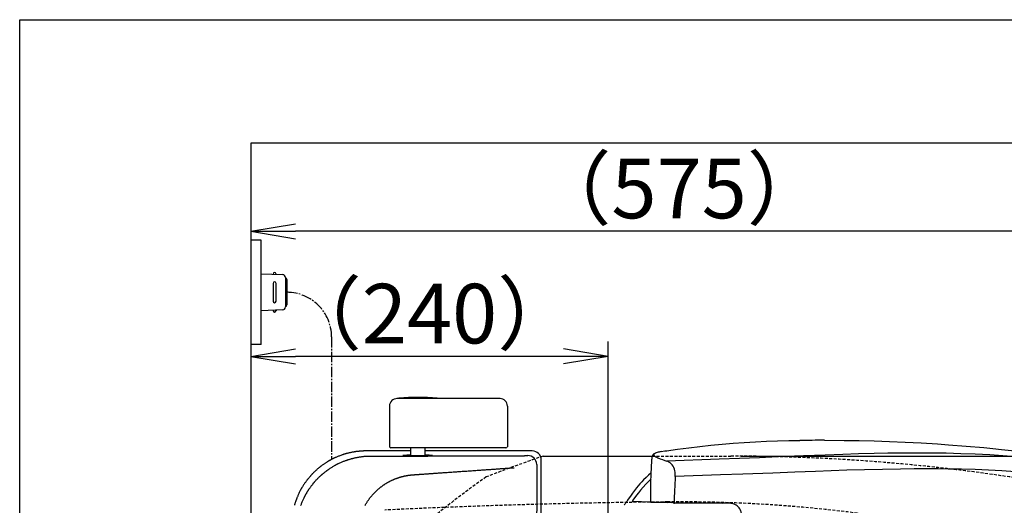
# Model space of a CAD drawing. Extents: x 0 to 2000, y 115 to 2915.
# Drawn here: x 180 to 841, y 2589 to 2915 of the extents above; entities that cross this region are included whole.
import ezdxf

# ---------------------------------------------------------------- set-up
doc = ezdxf.new("R2010")
doc.units = 0
doc.linetypes.add('EXLTYPE1', pattern=[3, 2, -1])
doc.linetypes.add('EXLTYPE3', pattern=[10, 7, -1, 1, -1])
doc.layers.get('0').update_dxf_attribs({"linetype": 'CONTINUOUS'})
doc.layers.get('DEFPOINTS').update_dxf_attribs({"linetype": 'CONTINUOUS'})
for name, color, linetype in [('タンク', 7, 'CONTINUOUS'), ('便器', 7, 'CONTINUOUS'), ('便座', 7, 'CONTINUOUS'), ('寸法', 7, 'CONTINUOUS'), ('枠_表', 7, 'CONTINUOUS')]:
    doc.layers.add(name, color=color, linetype=linetype)
doc.styles.add('EXCADDIM1', font='monotxt', dxfattribs={"width": 0.84, "bigfont": 'extfont'})
doc.styles.get("Standard").update_dxf_attribs({"font": 'monotxt', "bigfont": 'extfont'})
doc.dimstyles.new('ISO-25', dxfattribs={"dimtxt": 2.5, "dimasz": 2.5, "dimexe": 1.25, "dimexo": 0.625, "dimtad": 1, "dimtxsty": 'STANDARD', "dimcen": 2.5, "dimazin": 3, "dimtfac": 1, "dimtmove": 0, "dimatfit": 3})

# ---------------------------------------------------------------- blocks, each defined once
blk = doc.blocks.new('EX_NORM')
at = {"color": 0, "linetype": 'CONTINUOUS'}
for q in [(-1, 0.167), (-1, 0), (-1, -0.167)]:
    blk.add_line((0, 0), q, dxfattribs=at)
blk = doc.blocks.new('*D20')
at = {"layer": 'DEFPOINTS', "color": 0}
for p in [(335, 2773), (335, 2734), (910, 2480.4)]:
    blk.add_point(p, dxfattribs=at)
at = {"layer": '寸法', "color": 3, "linetype": 'CONTINUOUS'}
for p, q in [((910, 2487.4), (910, 2783)), ((880, 2773), (365, 2773))]:
    blk.add_line(p, q, dxfattribs=at)
at = {"layer": '寸法', "color": 3, "xscale": 30, "yscale": 30, "zscale": 30, "rotation": 180}
blk.add_blockref('EX_NORM', (335, 2773), dxfattribs=at)
at = {"layer": '寸法', "color": 3, "xscale": 30, "yscale": 30, "zscale": 30}
blk.add_blockref('EX_NORM', (910, 2773), dxfattribs=at)
at = {"layer": '寸法', "color": 2, "insert": (622.5, 2796.5), "char_height": 40, "attachment_point": 5, "style": 'EXCADDIM1'}
blk.add_mtext('（575）', dxfattribs=at)
blk = doc.blocks.new('*D21')
at = {"layer": 'DEFPOINTS', "color": 0}
for p in [(335, 2689), (335, 2682), (575, 2565.2)]:
    blk.add_point(p, dxfattribs=at)
at = {"layer": '寸法', "color": 3, "linetype": 'CONTINUOUS'}
for p, q in [((575, 2572.2), (575, 2699)), ((545, 2689), (365, 2689))]:
    blk.add_line(p, q, dxfattribs=at)
at = {"layer": '寸法', "color": 3, "xscale": 30, "yscale": 30, "zscale": 30, "rotation": 180}
blk.add_blockref('EX_NORM', (335, 2689), dxfattribs=at)
at = {"layer": '寸法', "color": 3, "xscale": 30, "yscale": 30, "zscale": 30}
blk.add_blockref('EX_NORM', (575, 2689), dxfattribs=at)
at = {"layer": '寸法', "color": 2, "insert": (455, 2712.5), "char_height": 40, "attachment_point": 5, "style": 'EXCADDIM1'}
blk.add_mtext('（240）', dxfattribs=at)
blk = doc.blocks.new('*D22')
at = {"layer": 'DEFPOINTS', "color": 0}
for p in [(657.23, 2622), (657.23, 2242), (1180, 2242)]:
    blk.add_point(p, dxfattribs=at)
at = {"layer": '寸法', "color": 3, "linetype": 'CONTINUOUS'}
for p, q in [((664.23, 2622), (1190, 2622)), ((1180, 2592), (1180, 2272)), ((664.23, 2242), (1190, 2242))]:
    blk.add_line(p, q, dxfattribs=at)
at = {"layer": '寸法', "color": 3, "xscale": 30, "yscale": 30, "zscale": 30}
for p, rotation in [((1180, 2622), 90), ((1180, 2242), 270)]:
    blk.add_blockref('EX_NORM', p, dxfattribs=dict(at, rotation=rotation))
at = {"layer": '寸法', "color": 2, "insert": (1156.5, 2432), "char_height": 40, "attachment_point": 5, "rotation": 90, "style": 'EXCADDIM1'}
blk.add_mtext('380', dxfattribs=at)

msp = doc.modelspace()

# ---------------------------------------------------------------- linework, layer by layer
at = {"layer": 'タンク', "color": 6, "linetype": 'CONTINUOUS'}
for p, q in [((502.312, 2660.646), (433.15, 2660.646)), ((428.15, 2655.646), (428.15, 2628.246)), ((507.306, 2655.646), (507.306, 2628.246)), ((428.15, 2628.246), (428.233, 2628.246)), ((447.306, 2627.646), (429.15, 2627.646)), ((442.425, 2622.356), (442.556, 2627.646)), ((506.306, 2627.646), (447.306, 2627.646)), ((452.187, 2622.361), (452.056, 2627.646))]:
    msp.add_line(p, q, dxfattribs=at)
at = {"layer": 'タンク', "color": 2, "linetype": 'CONTINUOUS'}
for p, q in [((442.503, 2625.479), (412.497, 2625.479)), ((523.979, 2625.479), (452.11, 2625.479)), ((529.979, 2244.52), (529.979, 2619.479)), ((529.979, 2452), (529.979, 2619.479))]:
    msp.add_line(p, q, dxfattribs=at)
at = {"layer": 'タンク', "color": 2, "linetype": 'CONTINUOUS', "flags": 128}
for points in [[(412.497, 2625.479), (412.478, 2625.479), (412.423, 2625.479), (412.338, 2625.479), (412.226, 2625.478), (412.092, 2625.478), (411.941, 2625.477), (411.777, 2625.476), (411.605, 2625.475), (411.429, 2625.473), (411.255, 2625.471), (411.086, 2625.469), (410.926, 2625.466), (410.775, 2625.463), (410.631, 2625.459), (410.492, 2625.454), (410.358, 2625.449), (410.225, 2625.443), (410.094, 2625.436), (409.962, 2625.429), (409.828, 2625.42), (409.691, 2625.411), (409.548, 2625.401), (409.245, 2625.378), (408.922, 2625.352), (408.583, 2625.323), (408.235, 2625.292), (407.882, 2625.26), (407.532, 2625.227), (407.189, 2625.193), (406.858, 2625.159), (406.546, 2625.127), (406.259, 2625.096), (406, 2625.066), (405.883, 2625.053), (405.774, 2625.039), (405.67, 2625.026), (405.572, 2625.013), (405.476, 2625), (405.383, 2624.987), (405.289, 2624.973), (405.195, 2624.958), (405.099, 2624.943), (404.999, 2624.926), (404.893, 2624.908), (404.54, 2624.847), (404.137, 2624.774), (403.692, 2624.691), (403.214, 2624.599), (402.712, 2624.501), (402.195, 2624.397), (401.671, 2624.289), (401.149, 2624.179), (400.637, 2624.068), (400.145, 2623.957), (399.68, 2623.849), (399.393, 2623.779), (399.119, 2623.71), (398.855, 2623.641), (398.599, 2623.571), (398.348, 2623.499), (398.099, 2623.425), (397.849, 2623.347), (397.597, 2623.266), (397.338, 2623.179), (397.071, 2623.087), (396.792, 2622.989), (396.35, 2622.828), (395.884, 2622.654), (395.401, 2622.47), (394.91, 2622.28), (394.418, 2622.086), (393.932, 2621.892), (393.461, 2621.702), (393.012, 2621.518), (392.592, 2621.344), (392.21, 2621.183), (391.873, 2621.039), (391.772, 2620.994), (391.675, 2620.952), (391.581, 2620.91), (391.489, 2620.869), (391.398, 2620.827), (391.306, 2620.784), (391.212, 2620.74), (391.114, 2620.693), (391.012, 2620.643), (390.903, 2620.59), (390.788, 2620.532), (390.597, 2620.436), (390.391, 2620.332), (390.174, 2620.221), (389.949, 2620.106), (389.721, 2619.988), (389.494, 2619.87), (389.273, 2619.755), (389.061, 2619.644), (388.864, 2619.54), (388.684, 2619.445), (388.527, 2619.361), (388.48, 2619.336), (388.435, 2619.312), (388.392, 2619.289), (388.35, 2619.266), (388.309, 2619.243), (388.268, 2619.22), (388.225, 2619.197), (388.182, 2619.172), (388.136, 2619.147), (388.088, 2619.119), (388.037, 2619.09), (387.924, 2619.026), (387.799, 2618.953), (387.664, 2618.875), (387.523, 2618.794), (387.378, 2618.709), (387.233, 2618.625), (387.091, 2618.542), (386.954, 2618.462), (386.825, 2618.386), (386.708, 2618.317), (386.606, 2618.256), (386.561, 2618.229), (386.519, 2618.205), (386.481, 2618.182), (386.446, 2618.16), (386.412, 2618.14), (386.38, 2618.12), (386.349, 2618.101), (386.318, 2618.082), (386.286, 2618.062), (386.254, 2618.042), (386.22, 2618.021), (386.022, 2617.895), (385.779, 2617.739), (385.498, 2617.557), (385.185, 2617.353), (384.848, 2617.132), (384.494, 2616.898), (384.128, 2616.655), (383.759, 2616.407), (383.393, 2616.158), (383.036, 2615.912), (382.696, 2615.674), (382.441, 2615.493), (382.199, 2615.317), (381.967, 2615.146), (381.744, 2614.977), (381.526, 2614.808), (381.312, 2614.639), (381.1, 2614.466), (380.887, 2614.289), (380.671, 2614.106), (380.45, 2613.915), (380.221, 2613.714), (379.861, 2613.391), (379.485, 2613.049), (379.1, 2612.693), (378.711, 2612.329), (378.323, 2611.964), (377.944, 2611.602), (377.579, 2611.25), (377.233, 2610.915), (376.914, 2610.602), (376.626, 2610.316), (376.375, 2610.065), (376.301, 2609.99), (376.23, 2609.917), (376.162, 2609.848), (376.097, 2609.779), (376.032, 2609.711), (375.968, 2609.642), (375.903, 2609.572), (375.836, 2609.499), (375.766, 2609.422), (375.692, 2609.34), (375.614, 2609.253), (375.441, 2609.057), (375.25, 2608.839), (375.045, 2608.603), (374.83, 2608.354), (374.609, 2608.097), (374.386, 2607.836), (374.167, 2607.578), (373.954, 2607.327), (373.753, 2607.087), (373.567, 2606.865), (373.401, 2606.663), (373.327, 2606.573), (373.258, 2606.488), (373.193, 2606.407), (373.131, 2606.33), (373.072, 2606.254), (373.014, 2606.18), (372.957, 2606.106), (372.9, 2606.031), (372.841, 2605.953), (372.781, 2605.872), (372.718, 2605.787), (372.509, 2605.501), (372.272, 2605.172), (372.013, 2604.809), (371.736, 2604.417), (371.447, 2604.003), (371.15, 2603.575), (370.852, 2603.14), (370.556, 2602.704), (370.268, 2602.275), (369.993, 2601.859), (369.737, 2601.464), (369.578, 2601.215), (369.429, 2600.975), (369.287, 2600.743), (369.151, 2600.516), (369.02, 2600.291), (368.892, 2600.065), (368.766, 2599.837), (368.641, 2599.604), (368.514, 2599.363), (368.386, 2599.112), (368.253, 2598.848), (368.045, 2598.423), (367.828, 2597.972), (367.606, 2597.502), (367.383, 2597.022), (367.162, 2596.539), (366.945, 2596.062), (366.738, 2595.599), (366.542, 2595.157), (366.362, 2594.745), (366.201, 2594.37), (366.062, 2594.041), (366.02, 2593.942), (365.981, 2593.847), (365.944, 2593.756), (365.908, 2593.667), (365.874, 2593.578), (365.839, 2593.489), (365.805, 2593.398), (365.769, 2593.304), (365.733, 2593.206), (365.695, 2593.102), (365.655, 2592.99), (365.568, 2592.744), (365.472, 2592.47), (365.371, 2592.175), (365.265, 2591.865), (365.157, 2591.545), (365.048, 2591.222), (364.942, 2590.901), (364.839, 2590.59), (364.742, 2590.293), (364.653, 2590.017), (364.574, 2589.769), (364.539, 2589.656), (364.506, 2589.55), (364.476, 2589.45), (364.448, 2589.354), (364.42, 2589.26), (364.394, 2589.169), (364.369, 2589.078), (364.344, 2588.985)], [(368.616, 2588.811), (368.721, 2589.085), (368.832, 2589.37), (369.013, 2589.818), (369.206, 2590.288), (369.409, 2590.772), (369.619, 2591.263), (369.832, 2591.753), (370.044, 2592.236), (370.252, 2592.703), (370.452, 2593.147), (370.641, 2593.562), (370.816, 2593.939), (370.972, 2594.272), (371.02, 2594.372), (371.066, 2594.467), (371.111, 2594.559), (371.156, 2594.65), (371.201, 2594.74), (371.247, 2594.83), (371.295, 2594.923), (371.345, 2595.019), (371.398, 2595.12), (371.456, 2595.227), (371.517, 2595.341), (371.62, 2595.528), (371.732, 2595.73), (371.85, 2595.944), (371.974, 2596.165), (372.1, 2596.389), (372.225, 2596.612), (372.349, 2596.83), (372.467, 2597.037), (372.578, 2597.232), (372.68, 2597.408), (372.769, 2597.563), (372.796, 2597.609), (372.822, 2597.653), (372.847, 2597.695), (372.871, 2597.736), (372.895, 2597.777), (372.92, 2597.818), (372.945, 2597.859), (372.971, 2597.902), (372.998, 2597.946), (373.027, 2597.993), (373.058, 2598.044), (373.127, 2598.155), (373.203, 2598.278), (373.286, 2598.41), (373.373, 2598.548), (373.462, 2598.69), (373.552, 2598.832), (373.64, 2598.972), (373.725, 2599.106), (373.806, 2599.232), (373.879, 2599.347), (373.943, 2599.447), (373.972, 2599.491), (373.998, 2599.532), (374.022, 2599.569), (374.045, 2599.604), (374.066, 2599.637), (374.087, 2599.668), (374.108, 2599.699), (374.128, 2599.729), (374.149, 2599.76), (374.17, 2599.792), (374.193, 2599.825), (374.326, 2600.019), (374.491, 2600.256), (374.683, 2600.532), (374.897, 2600.837), (375.131, 2601.167), (375.378, 2601.513), (375.634, 2601.87), (375.896, 2602.231), (376.158, 2602.589), (376.416, 2602.937), (376.667, 2603.269), (376.857, 2603.518), (377.041, 2603.754), (377.221, 2603.98), (377.399, 2604.198), (377.575, 2604.409), (377.752, 2604.618), (377.933, 2604.824), (378.117, 2605.031), (378.309, 2605.241), (378.508, 2605.455), (378.717, 2605.677), (379.053, 2606.026), (379.409, 2606.39), (379.779, 2606.763), (380.157, 2607.14), (380.537, 2607.514), (380.913, 2607.881), (381.278, 2608.234), (381.626, 2608.568), (381.951, 2608.877), (382.247, 2609.155), (382.508, 2609.396), (382.586, 2609.468), (382.661, 2609.537), (382.733, 2609.602), (382.804, 2609.665), (382.875, 2609.727), (382.946, 2609.79), (383.019, 2609.852), (383.094, 2609.917), (383.174, 2609.984), (383.258, 2610.055), (383.349, 2610.13), (383.551, 2610.296), (383.776, 2610.479), (384.02, 2610.676), (384.277, 2610.883), (384.542, 2611.095), (384.811, 2611.308), (385.077, 2611.518), (385.336, 2611.722), (385.583, 2611.915), (385.813, 2612.093), (386.02, 2612.252), (386.113, 2612.323), (386.201, 2612.389), (386.284, 2612.451), (386.364, 2612.51), (386.441, 2612.567), (386.518, 2612.622), (386.594, 2612.676), (386.671, 2612.731), (386.751, 2612.787), (386.834, 2612.844), (386.922, 2612.904), (387.216, 2613.103), (387.553, 2613.328), (387.927, 2613.574), (388.329, 2613.837), (388.753, 2614.112), (389.192, 2614.393), (389.639, 2614.677), (390.086, 2614.957), (390.526, 2615.23), (390.952, 2615.49), (391.357, 2615.732), (391.612, 2615.882), (391.857, 2616.023), (392.095, 2616.157), (392.327, 2616.285), (392.558, 2616.408), (392.788, 2616.528), (393.021, 2616.646), (393.259, 2616.763), (393.505, 2616.881), (393.761, 2617), (394.029, 2617.123), (394.462, 2617.317), (394.922, 2617.517), (395.401, 2617.722), (395.89, 2617.929), (396.381, 2618.133), (396.867, 2618.332), (397.338, 2618.523), (397.788, 2618.703), (398.208, 2618.868), (398.589, 2619.016), (398.925, 2619.144), (399.026, 2619.182), (399.123, 2619.218), (399.216, 2619.252), (399.306, 2619.284), (399.397, 2619.316), (399.487, 2619.348), (399.58, 2619.379), (399.676, 2619.411), (399.776, 2619.444), (399.882, 2619.478), (399.996, 2619.514), (400.245, 2619.592), (400.521, 2619.678), (400.819, 2619.768), (401.132, 2619.863), (401.455, 2619.959), (401.781, 2620.055), (402.103, 2620.15), (402.417, 2620.241), (402.715, 2620.326), (402.992, 2620.405), (403.242, 2620.474), (403.354, 2620.505), (403.459, 2620.533), (403.559, 2620.559), (403.655, 2620.584), (403.747, 2620.608), (403.838, 2620.63), (403.929, 2620.652), (404.021, 2620.673), (404.115, 2620.695), (404.213, 2620.717), (404.316, 2620.74), (404.662, 2620.814), (405.058, 2620.896), (405.497, 2620.985), (405.97, 2621.078), (406.47, 2621.174), (406.988, 2621.272), (407.516, 2621.368), (408.047, 2621.462), (408.573, 2621.552), (409.085, 2621.635), (409.576, 2621.711), (409.889, 2621.757), (410.191, 2621.798), (410.486, 2621.836), (410.777, 2621.869), (411.065, 2621.9), (411.354, 2621.927), (411.646, 2621.951), (411.945, 2621.971), (412.252, 2621.99), (412.571, 2622.005), (412.905, 2622.018), (413.258, 2622.03), (413.62, 2622.039), (413.982, 2622.046), (414.335, 2622.052), (414.67, 2622.056), (414.977, 2622.059), (415.249, 2622.061), (415.476, 2622.062), (415.649, 2622.063), (415.759, 2622.063), (415.798, 2622.063)], [(415.798, 2622.063), (415.81, 2622.063), (415.844, 2622.063), (415.897, 2622.063), (415.966, 2622.063), (416.049, 2622.063), (416.143, 2622.063), (416.244, 2622.063), (416.35, 2622.063), (416.459, 2622.063), (416.567, 2622.063), (416.672, 2622.063), (416.771, 2622.063), (416.865, 2622.063), (416.954, 2622.063), (417.041, 2622.063), (417.124, 2622.063), (417.207, 2622.063), (417.288, 2622.063), (417.37, 2622.063), (417.454, 2622.063), (417.539, 2622.063), (417.628, 2622.063), (417.817, 2622.063), (418.019, 2622.063), (418.231, 2622.063), (418.45, 2622.063), (418.671, 2622.063), (418.893, 2622.063), (419.112, 2622.063), (419.324, 2622.063), (419.526, 2622.063), (419.715, 2622.064), (419.887, 2622.064), (419.966, 2622.064), (420.041, 2622.064), (420.113, 2622.064), (420.183, 2622.064), (420.251, 2622.064), (420.319, 2622.064), (420.388, 2622.064), (420.457, 2622.064), (420.529, 2622.064), (420.605, 2622.064), (420.684, 2622.064), (420.856, 2622.064), (421.044, 2622.064), (421.245, 2622.064), (421.454, 2622.064), (421.67, 2622.064), (421.886, 2622.064), (422.101, 2622.064), (422.311, 2622.065), (422.512, 2622.065), (422.7, 2622.065), (422.872, 2622.065), (422.951, 2622.065), (423.025, 2622.065), (423.097, 2622.065), (423.167, 2622.065), (423.235, 2622.065), (423.303, 2622.065), (423.371, 2622.065), (423.44, 2622.065), (423.512, 2622.065), (423.587, 2622.065), (423.666, 2622.065), (423.837, 2622.066), (424.025, 2622.066), (424.224, 2622.066), (424.43, 2622.066), (424.64, 2622.066), (424.85, 2622.066), (425.055, 2622.067), (425.252, 2622.067), (425.436, 2622.067), (425.603, 2622.067), (425.75, 2622.067), (425.815, 2622.067), (425.875, 2622.067), (425.93, 2622.067), (425.981, 2622.067), (426.029, 2622.067), (426.076, 2622.067), (426.121, 2622.067), (426.167, 2622.067), (426.212, 2622.067), (426.259, 2622.068), (426.309, 2622.068), (426.599, 2622.068), (426.956, 2622.068), (427.367, 2622.068), (427.824, 2622.069), (428.313, 2622.069), (428.826, 2622.07), (429.35, 2622.07), (429.875, 2622.071), (430.391, 2622.071), (430.885, 2622.072), (431.349, 2622.072), (431.691, 2622.072), (432.009, 2622.073), (432.309, 2622.073), (432.592, 2622.073), (432.865, 2622.073), (433.129, 2622.074), (433.389, 2622.074), (433.65, 2622.074), (433.913, 2622.075), (434.185, 2622.075), (434.468, 2622.075), (435.401, 2622.076), (436.451, 2622.077), (437.597, 2622.079), (438.818, 2622.08), (440.094, 2622.082), (441.405, 2622.083), (442.729, 2622.085), (444.047, 2622.087), (445.337, 2622.088), (446.58, 2622.09), (447.755, 2622.092), (448.491, 2622.093), (449.195, 2622.094), (449.874, 2622.095), (450.536, 2622.096), (451.186, 2622.096), (451.833, 2622.097), (452.484, 2622.099), (453.145, 2622.1), (453.824, 2622.101), (454.528, 2622.102), (455.265, 2622.103), (456.434, 2622.105), (457.671, 2622.108), (458.952, 2622.11), (460.258, 2622.112), (461.566, 2622.115), (462.855, 2622.117), (464.105, 2622.12), (465.293, 2622.122), (466.398, 2622.124), (467.399, 2622.126), (468.275, 2622.128), (468.536, 2622.128), (468.784, 2622.129), (469.023, 2622.129), (469.256, 2622.13), (469.486, 2622.13), (469.717, 2622.131), (469.953, 2622.131), (470.197, 2622.132), (470.452, 2622.132), (470.722, 2622.133), (471.01, 2622.133), (471.646, 2622.135), (472.353, 2622.136), (473.115, 2622.138), (473.916, 2622.14), (474.74, 2622.142), (475.572, 2622.143), (476.397, 2622.145), (477.198, 2622.147), (477.959, 2622.149), (478.665, 2622.151), (479.3, 2622.152), (479.587, 2622.153), (479.855, 2622.153), (480.109, 2622.154), (480.351, 2622.154), (480.586, 2622.155), (480.816, 2622.156), (481.045, 2622.156), (481.277, 2622.157), (481.515, 2622.157), (481.762, 2622.158), (482.022, 2622.159), (482.892, 2622.161), (483.887, 2622.163), (484.988, 2622.166), (486.174, 2622.169), (487.425, 2622.173), (488.721, 2622.176), (490.043, 2622.179), (491.37, 2622.183), (492.681, 2622.187), (493.958, 2622.19), (495.179, 2622.193), (495.951, 2622.196), (496.697, 2622.198), (497.423, 2622.2), (498.137, 2622.202), (498.844, 2622.204), (499.552, 2622.206), (500.267, 2622.208), (500.997, 2622.211), (501.747, 2622.213), (502.526, 2622.215), (503.339, 2622.218), (504.183, 2622.221), (505.048, 2622.224), (505.911, 2622.226), (506.752, 2622.229), (507.549, 2622.232), (508.281, 2622.234), (508.927, 2622.236), (509.467, 2622.238), (509.878, 2622.24), (510.141, 2622.24), (510.233, 2622.241)], [(510.233, 2622.241), (510.242, 2622.241), (510.268, 2622.241), (510.309, 2622.241), (510.363, 2622.241), (510.427, 2622.241), (510.5, 2622.242), (510.579, 2622.242), (510.663, 2622.242), (510.748, 2622.243), (510.834, 2622.243), (510.917, 2622.243), (510.994, 2622.244), (511.068, 2622.244), (511.139, 2622.244), (511.208, 2622.244), (511.276, 2622.245), (511.343, 2622.245), (511.41, 2622.245), (511.477, 2622.246), (511.546, 2622.246), (511.616, 2622.246), (511.689, 2622.247), (511.8, 2622.247), (511.915, 2622.248), (512.034, 2622.249), (512.153, 2622.249), (512.272, 2622.25), (512.389, 2622.251), (512.501, 2622.251), (512.608, 2622.252), (512.706, 2622.253), (512.795, 2622.253), (512.873, 2622.254), (512.896, 2622.254), (512.918, 2622.254), (512.939, 2622.254), (512.959, 2622.254), (512.98, 2622.254), (513, 2622.254), (513.021, 2622.255), (513.042, 2622.255), (513.065, 2622.255), (513.089, 2622.255), (513.114, 2622.255), (513.17, 2622.256), (513.231, 2622.256), (513.297, 2622.257), (513.367, 2622.257), (513.439, 2622.258), (513.511, 2622.258), (513.583, 2622.259), (513.653, 2622.259), (513.719, 2622.26), (513.78, 2622.26), (513.836, 2622.261), (513.86, 2622.261), (513.883, 2622.261), (513.905, 2622.261), (513.926, 2622.261), (513.947, 2622.261), (513.967, 2622.262), (513.987, 2622.262), (514.007, 2622.262), (514.028, 2622.262), (514.049, 2622.262), (514.072, 2622.262), (514.146, 2622.263), (514.231, 2622.264), (514.324, 2622.265), (514.424, 2622.266), (514.528, 2622.266), (514.636, 2622.267), (514.746, 2622.268), (514.855, 2622.269), (514.961, 2622.27), (515.064, 2622.271), (515.16, 2622.272), (515.217, 2622.273), (515.271, 2622.273), (515.323, 2622.274), (515.374, 2622.274), (515.425, 2622.275), (515.474, 2622.275), (515.525, 2622.276), (515.576, 2622.277), (515.628, 2622.277), (515.682, 2622.278), (515.739, 2622.278), (515.823, 2622.279), (515.912, 2622.28), (516.004, 2622.282), (516.097, 2622.283), (516.19, 2622.284), (516.282, 2622.285), (516.371, 2622.286), (516.455, 2622.287), (516.533, 2622.288), (516.604, 2622.289), (516.666, 2622.29), (516.684, 2622.29), (516.701, 2622.29), (516.717, 2622.291), (516.733, 2622.291), (516.749, 2622.291), (516.765, 2622.291), (516.781, 2622.291), (516.798, 2622.292), (516.816, 2622.292), (516.835, 2622.292), (516.855, 2622.293), (516.898, 2622.293), (516.946, 2622.294), (516.997, 2622.295), (517.051, 2622.295), (517.106, 2622.296), (517.162, 2622.297), (517.217, 2622.298), (517.271, 2622.299), (517.322, 2622.299), (517.369, 2622.3), (517.412, 2622.301), (517.431, 2622.301), (517.448, 2622.301), (517.464, 2622.302), (517.48, 2622.302), (517.496, 2622.302), (517.511, 2622.302), (517.526, 2622.303), (517.541, 2622.303), (517.557, 2622.303), (517.574, 2622.303), (517.591, 2622.304), (517.647, 2622.305), (517.71, 2622.306), (517.779, 2622.307), (517.854, 2622.308), (517.932, 2622.309), (518.013, 2622.311), (518.094, 2622.312), (518.175, 2622.314), (518.254, 2622.315), (518.33, 2622.317), (518.402, 2622.318), (518.441, 2622.319), (518.479, 2622.319), (518.515, 2622.32), (518.551, 2622.321), (518.586, 2622.322), (518.62, 2622.322), (518.655, 2622.323), (518.691, 2622.324), (518.727, 2622.325), (518.765, 2622.326), (518.805, 2622.326), (518.86, 2622.328), (518.917, 2622.329), (518.977, 2622.331), (519.037, 2622.332), (519.097, 2622.334), (519.156, 2622.335), (519.213, 2622.336), (519.267, 2622.338), (519.317, 2622.339), (519.363, 2622.34), (519.402, 2622.341), (519.413, 2622.342), (519.424, 2622.342), (519.434, 2622.342), (519.444, 2622.342), (519.454, 2622.343), (519.464, 2622.343), (519.474, 2622.343), (519.485, 2622.344), (519.496, 2622.344), (519.508, 2622.344), (519.521, 2622.345), (519.547, 2622.345), (519.575, 2622.346), (519.606, 2622.347), (519.639, 2622.348), (519.672, 2622.349), (519.706, 2622.35), (519.739, 2622.351), (519.771, 2622.352), (519.801, 2622.353), (519.83, 2622.354), (519.855, 2622.355), (519.865, 2622.355), (519.875, 2622.355), (519.885, 2622.356), (519.894, 2622.356), (519.902, 2622.356), (519.911, 2622.357), (519.92, 2622.357), (519.929, 2622.357), (519.938, 2622.358), (519.948, 2622.358), (519.958, 2622.358), (519.989, 2622.36), (520.024, 2622.361), (520.063, 2622.362), (520.105, 2622.364), (520.148, 2622.366), (520.192, 2622.367), (520.236, 2622.369), (520.28, 2622.371), (520.323, 2622.373), (520.363, 2622.374), (520.4, 2622.376), (520.417, 2622.377), (520.433, 2622.378), (520.449, 2622.378), (520.465, 2622.379), (520.48, 2622.38), (520.495, 2622.381), (520.51, 2622.382), (520.526, 2622.383), (520.542, 2622.384), (520.559, 2622.385), (520.577, 2622.386), (520.603, 2622.388), (520.631, 2622.39), (520.66, 2622.392), (520.69, 2622.394), (520.72, 2622.396), (520.75, 2622.399), (520.779, 2622.401), (520.807, 2622.404), (520.833, 2622.406), (520.857, 2622.409), (520.878, 2622.411), (520.884, 2622.412), (520.889, 2622.412), (520.894, 2622.413), (520.898, 2622.414), (520.903, 2622.415), (520.907, 2622.416), (520.911, 2622.417), (520.914, 2622.418), (520.918, 2622.42), (520.921, 2622.421), (520.924, 2622.423), (520.924, 2622.424), (520.925, 2622.424), (520.925, 2622.425), (520.926, 2622.425), (520.926, 2622.426), (520.927, 2622.426), (520.927, 2622.426), (520.927, 2622.426), (520.928, 2622.427), (520.928, 2622.427), (520.928, 2622.427)], [(526.927, 2616.427), (526.927, 2616.421), (526.927, 2616.404), (526.927, 2616.376), (526.927, 2616.34), (526.927, 2616.297), (526.927, 2616.249), (526.927, 2616.196), (526.927, 2616.141), (526.927, 2616.084), (526.927, 2616.028), (526.927, 2615.974), (526.926, 2615.922), (526.926, 2615.874), (526.926, 2615.827), (526.926, 2615.782), (526.926, 2615.739), (526.926, 2615.696), (526.926, 2615.654), (526.926, 2615.611), (526.926, 2615.568), (526.926, 2615.523), (526.926, 2615.477), (526.926, 2615.379), (526.926, 2615.274), (526.926, 2615.163), (526.925, 2615.048), (526.925, 2614.931), (526.925, 2614.814), (526.925, 2614.697), (526.925, 2614.582), (526.925, 2614.471), (526.925, 2614.366), (526.924, 2614.268), (526.924, 2614.221), (526.924, 2614.177), (526.924, 2614.133), (526.924, 2614.091), (526.924, 2614.048), (526.924, 2614.006), (526.924, 2613.962), (526.924, 2613.917), (526.924, 2613.871), (526.924, 2613.822), (526.924, 2613.77), (526.924, 2613.716), (526.924, 2613.66), (526.924, 2613.603), (526.924, 2613.548), (526.924, 2613.495), (526.923, 2613.446), (526.923, 2613.403), (526.923, 2613.367), (526.923, 2613.34), (526.923, 2613.322), (526.923, 2613.316)]]:
    msp.add_lwpolyline(points, dxfattribs=at)
at = {"layer": 'タンク', "color": 4, "linetype": 'CONTINUOUS', "flags": 128}
for points in [[(443.986, 2609.502), (443.986, 2609.502), (443.986, 2609.502), (443.986, 2609.502), (443.986, 2609.502), (443.986, 2609.502), (443.986, 2609.502), (443.986, 2609.502), (443.986, 2609.502), (443.986, 2609.502), (443.986, 2609.502), (443.986, 2609.502), (443.986, 2609.502), (443.986, 2609.502), (443.986, 2609.502), (443.986, 2609.502), (443.986, 2609.502), (443.986, 2609.502), (443.986, 2609.502), (443.986, 2609.502), (443.986, 2609.502), (443.986, 2609.502), (443.986, 2609.502), (444, 2609.503), (444.041, 2609.506), (444.105, 2609.511), (444.19, 2609.517), (444.293, 2609.524), (444.412, 2609.533), (444.545, 2609.542), (444.687, 2609.553), (444.838, 2609.563), (444.994, 2609.575), (445.153, 2609.586), (445.471, 2609.608), (445.79, 2609.631), (446.109, 2609.654), (446.428, 2609.676), (446.749, 2609.699), (447.071, 2609.721), (447.395, 2609.744), (447.721, 2609.767), (448.048, 2609.79), (448.379, 2609.813), (448.711, 2609.836), (449.215, 2609.871), (449.723, 2609.907), (450.235, 2609.943), (450.749, 2609.979), (451.264, 2610.015), (451.777, 2610.051), (452.289, 2610.086), (452.796, 2610.122), (453.298, 2610.157), (453.793, 2610.192), (454.28, 2610.226), (454.757, 2610.259), (455.225, 2610.292), (455.686, 2610.324), (456.14, 2610.356), (456.59, 2610.387), (457.037, 2610.418), (457.48, 2610.449), (457.923, 2610.48), (458.366, 2610.511), (458.81, 2610.542), (459.257, 2610.573), (459.856, 2610.615), (460.462, 2610.658), (461.073, 2610.701), (461.689, 2610.744), (462.31, 2610.787), (462.933, 2610.831), (463.56, 2610.874), (464.19, 2610.918), (464.821, 2610.963), (465.453, 2611.007), (466.086, 2611.051), (466.875, 2611.106), (467.665, 2611.161), (468.456, 2611.217), (469.25, 2611.272), (470.046, 2611.328), (470.846, 2611.384), (471.651, 2611.44), (472.461, 2611.497), (473.277, 2611.554), (474.099, 2611.611), (474.929, 2611.669), (475.93, 2611.739), (476.942, 2611.81), (477.96, 2611.881), (478.984, 2611.953), (480.011, 2612.025), (481.039, 2612.096), (482.066, 2612.168), (483.089, 2612.24), (484.107, 2612.311), (485.118, 2612.382), (486.119, 2612.452), (486.941, 2612.509), (487.756, 2612.566), (488.564, 2612.623), (489.366, 2612.679), (490.163, 2612.734), (490.956, 2612.79), (491.745, 2612.845), (492.531, 2612.9), (493.314, 2612.955), (494.097, 2613.01), (494.878, 2613.064), (495.502, 2613.108), (496.125, 2613.151), (496.748, 2613.195), (497.371, 2613.239), (497.993, 2613.282), (498.616, 2613.326), (499.238, 2613.369), (499.859, 2613.413), (500.48, 2613.456), (501.101, 2613.499), (501.721, 2613.543), (502.185, 2613.575), (502.649, 2613.608), (503.112, 2613.64), (503.576, 2613.672), (504.039, 2613.705), (504.504, 2613.737), (504.968, 2613.77), (505.433, 2613.802), (505.899, 2613.835), (506.366, 2613.868), (506.834, 2613.9), (507.16, 2613.923), (507.486, 2613.946), (507.813, 2613.969), (508.139, 2613.992), (508.466, 2614.015), (508.793, 2614.037), (509.12, 2614.06), (509.447, 2614.083), (509.773, 2614.106), (510.1, 2614.129), (510.425, 2614.152), (510.594, 2614.163), (510.761, 2614.175), (510.924, 2614.186), (511.081, 2614.197), (511.229, 2614.208), (511.368, 2614.217), (511.494, 2614.226), (511.607, 2614.234), (511.703, 2614.241), (511.781, 2614.246), (511.84, 2614.25), (511.844, 2614.251), (511.847, 2614.251), (511.851, 2614.251), (511.854, 2614.251), (511.857, 2614.252), (511.859, 2614.252), (511.861, 2614.252), (511.863, 2614.252), (511.864, 2614.252), (511.865, 2614.252), (511.865, 2614.252)], [(411.676, 2588.792), (411.815, 2589.044), (411.984, 2589.343), (412.156, 2589.643), (412.332, 2589.941), (412.51, 2590.239), (412.692, 2590.536), (412.876, 2590.832), (413.062, 2591.126), (413.25, 2591.418), (413.441, 2591.708), (413.633, 2591.995), (413.827, 2592.279), (414.02, 2592.558), (414.215, 2592.834), (414.411, 2593.107), (414.609, 2593.377), (414.808, 2593.645), (415.009, 2593.91), (415.212, 2594.173), (415.417, 2594.434), (415.623, 2594.692), (415.832, 2594.949), (416.042, 2595.204), (416.253, 2595.455), (416.466, 2595.704), (416.681, 2595.952), (416.898, 2596.198), (417.117, 2596.442), (417.338, 2596.684), (417.561, 2596.925), (417.786, 2597.164), (418.013, 2597.4), (418.242, 2597.635), (418.473, 2597.868), (418.704, 2598.098), (418.938, 2598.326), (419.173, 2598.552), (419.41, 2598.776), (419.649, 2598.999), (419.889, 2599.219), (420.132, 2599.437), (420.376, 2599.653), (420.622, 2599.868), (420.87, 2600.08), (421.119, 2600.29), (421.369, 2600.498), (421.621, 2600.703), (421.874, 2600.906), (422.129, 2601.108), (422.386, 2601.307), (422.644, 2601.504), (422.904, 2601.699), (423.166, 2601.892), (423.429, 2602.082), (423.693, 2602.271), (423.96, 2602.457), (424.227, 2602.641), (424.495, 2602.823), (424.766, 2603.002), (425.038, 2603.18), (425.312, 2603.356), (425.589, 2603.53), (425.867, 2603.702), (426.148, 2603.872), (426.432, 2604.041), (426.718, 2604.208), (427.006, 2604.374), (427.298, 2604.538), (427.592, 2604.7), (427.888, 2604.86), (428.186, 2605.019), (428.485, 2605.175), (428.786, 2605.329), (429.088, 2605.48), (429.391, 2605.629), (429.694, 2605.774), (429.997, 2605.917), (430.3, 2606.056), (430.553, 2606.17), (430.805, 2606.281), (431.057, 2606.39), (431.309, 2606.496), (431.562, 2606.601), (431.814, 2606.703), (432.066, 2606.804), (432.319, 2606.902), (432.572, 2606.998), (432.825, 2607.093), (433.079, 2607.186), (433.283, 2607.259), (433.487, 2607.331), (433.691, 2607.402), (433.895, 2607.471), (434.099, 2607.539), (434.301, 2607.606), (434.503, 2607.672), (434.704, 2607.736), (434.904, 2607.799), (435.102, 2607.86), (435.299, 2607.92), (435.445, 2607.964), (435.591, 2608.007), (435.736, 2608.049), (435.881, 2608.091), (436.027, 2608.132), (436.173, 2608.172), (436.32, 2608.213), (436.467, 2608.252), (436.617, 2608.292), (436.768, 2608.331), (436.922, 2608.371), (437.078, 2608.41), (437.236, 2608.449), (437.396, 2608.488), (437.557, 2608.526), (437.72, 2608.565), (437.884, 2608.603), (438.049, 2608.64), (438.214, 2608.677), (438.379, 2608.712), (438.544, 2608.748), (438.708, 2608.782), (438.845, 2608.81), (438.981, 2608.837), (439.117, 2608.864), (439.253, 2608.89), (439.388, 2608.916), (439.523, 2608.941), (439.658, 2608.965), (439.792, 2608.989), (439.927, 2609.013), (440.061, 2609.036), (440.196, 2609.059), (440.304, 2609.076), (440.412, 2609.094), (440.519, 2609.111), (440.627, 2609.128), (440.734, 2609.144), (440.84, 2609.161), (440.946, 2609.177), (441.052, 2609.192), (441.156, 2609.207), (441.26, 2609.222), (441.362, 2609.236), (441.439, 2609.247), (441.515, 2609.257), (441.591, 2609.267), (441.667, 2609.277), (441.743, 2609.286), (441.819, 2609.296), (441.896, 2609.305), (441.974, 2609.315), (442.053, 2609.324), (442.134, 2609.333), (442.216, 2609.342), (442.299, 2609.351), (442.384, 2609.36), (442.47, 2609.369), (442.557, 2609.378), (442.645, 2609.387), (442.734, 2609.396), (442.822, 2609.404), (442.91, 2609.413), (442.998, 2609.421), (443.086, 2609.429), (443.172, 2609.437), (443.23, 2609.442), (443.286, 2609.447), (443.343, 2609.452), (443.399, 2609.457), (443.455, 2609.461), (443.51, 2609.466), (443.565, 2609.47), (443.62, 2609.475), (443.675, 2609.479), (443.73, 2609.483), (443.785, 2609.488), (443.812, 2609.49), (443.839, 2609.492), (443.865, 2609.494), (443.89, 2609.495), (443.913, 2609.497), (443.933, 2609.499), (443.951, 2609.5), (443.966, 2609.501), (443.977, 2609.502), (443.984, 2609.502), (443.986, 2609.502)]]:
    msp.add_lwpolyline(points, dxfattribs=at)
at = {"layer": 'タンク', "color": 6, "linetype": 'CONTINUOUS'}
for centre, radius, start, end in [((433.15, 2655.646), 5, 87.38111, 180), ((434.506, 2660.698), 0.2, 94.901947, 180), ((447.306, 2511.446), 150, 85.094, 94.901749), ((460.106, 2660.698), 0.2, 0, 85.098053), ((502.306, 2655.646), 5, 0, 90), ((429.15, 2628.646), 1, 203.578178, 270), ((506.306, 2628.646), 1, 270, 336.421822)]:
    msp.add_arc(centre, radius, start, end, dxfattribs=at)
at = {"layer": 'タンク', "color": 2, "linetype": 'CONTINUOUS'}
msp.add_arc((520.926, 2616.426), 6.001, 0.012727, 89.987273, dxfattribs=at)
for centre, major_axis, ratio, start_param, end_param in [((523.979, 2619.478), (4.243, 4.243), 0.9999049, 5.4978823, 7.0684884), ((447, 2622.479), (-10, 0), 0.0137931, 5.1868389, 10.4509345)]:
    msp.add_ellipse(centre, major_axis=major_axis, ratio=ratio, start_param=start_param, end_param=end_param, dxfattribs=at)
msp.add_open_spline([(526.923, 2613.316), (526.888, 2492.456), (526.888, 2371.548), (526.923, 2250.688)], degree=3, dxfattribs=at)
at = {"layer": '便器', "color": 7, "linetype": 'CONTINUOUS'}
for p, q in [((335, 2832), (335, 1981)), ((1210.861, 2832), (335, 2832))]:
    msp.add_line(p, q, dxfattribs=at)
at = {"layer": '便器', "color": 2, "linetype": 'CONTINUOUS'}
msp.add_line((531.205, 2622), (604.354, 2622), dxfattribs=at)
at = {"layer": '便器', "color": 2, "linetype": 'EXLTYPE1'}
msp.add_line((604.354, 2622), (657.231, 2622), dxfattribs=at)
for centre, radius, start, end in [((856.081, 1676.243), 1000, 108.958023, 111.288159), ((657.231, 1361.842), 1260.158, 81.177886, 90), ((839.212, 2115.509), 602, 125.104321, 135.579714)]:
    msp.add_arc(centre, radius, start, end, dxfattribs=at)
at = {"layer": '便器', "color": 6, "linetype": 'EXLTYPE1'}
for centre, radius, start, end in [((663.5, -2408.49), 5000, 90.555778, 92.73277), ((623.905, 1673.232), 918.085, 75.481378, 90.555778)]:
    msp.add_arc(centre, radius, start, end, dxfattribs=at)
at = {"layer": '便座', "color": 6, "linetype": 'CONTINUOUS'}
for p, q in [((342, 2767), (335, 2767)), ((342, 2697), (342, 2767)), ((342, 2744.5), (356.425, 2743.837)), ((352, 2744.04), (352, 2744.5)), ((350, 2738), (350, 2726)), ((352, 2726), (352, 2738)), ((358.333, 2741.839), (358.333, 2722.16)), ((359.285, 2740.5), (359.285, 2723.5)), ((356.425, 2720.162), (342, 2719.5)), ((352, 2719.959), (352, 2719.5)), ((342, 2697), (335, 2697)), ((604.308, 2619.814), (604.354, 2620.334)), ((604.354, 2620.334), (604.507, 2622.024)), ((603.617, 2591.192), (590.922, 2591.524)), ((607.399, 2590.94), (603.621, 2590.906)), ((618.273, 2590.952), (616.113, 2590.958)), ((654.988, 2590.416), (619.493, 2590.416)), ((585.604, 2588.997), (585.583, 2588.997)), ((614.775, 2589.915), (614.797, 2589.915)), ((614.791, 2589.915), (614.797, 2589.915)), ((617.473, 2589.915), (617.472, 2589.915)), ((651.37, 2589.916), (651.333, 2589.915))]:
    msp.add_line(p, q, dxfattribs=at)
at = {"layer": '便座', "color": 6, "linetype": 'EXLTYPE3'}
msp.add_line((389.285, 2702), (389.285, 2619.761), dxfattribs=at)
at = {"layer": '便座', "color": 6, "linetype": 'CONTINUOUS', "flags": 128}
for points in [[(614.057, 2625.64), (621.497, 2626.684), (628.951, 2627.645), (636.428, 2628.522), (643.896, 2629.316), (651.34, 2630.027), (658.75, 2630.653), (666.206, 2631.191), (673.661, 2631.635), (681.122, 2631.984), (688.604, 2632.244), (696.106, 2632.427), (703.612, 2632.544)], [(720.059, 2632.639), (733.274, 2632.576), (743.268, 2632.434), (753.376, 2632.195), (763.672, 2631.854), (774.195, 2631.405), (784.964, 2630.848), (795.955, 2630.179), (803.381, 2629.671)], [(610.41, 2625.039), (608.46, 2624.6), (607.168, 2624.225), (606.23, 2623.865), (605.578, 2623.522), (605.155, 2623.21), (604.83, 2622.856), (604.617, 2622.476), (604.507, 2622.024)], [(610.565, 2625.044), (609.209, 2624.75), (607.958, 2624.422), (607.189, 2624.172), (606.516, 2623.897), (606.143, 2623.702), (605.841, 2623.494), (605.62, 2623.274), (605.483, 2623.006), (605.484, 2622.725), (605.625, 2622.437), (605.883, 2622.16), (606.247, 2621.885), (606.822, 2621.547), (607.499, 2621.219), (608.329, 2620.871)], [(610.41, 2625.039), (612.904, 2625.469), (614.057, 2625.64)], [(610.565, 2625.044), (612.978, 2625.462), (614.161, 2625.638)], [(848.521, 2621.643), (839.775, 2622.301), (831.041, 2622.842), (821.249, 2623.318), (811.488, 2623.667), (801.764, 2623.9), (792.086, 2624.029), (781.932, 2624.065), (771.847, 2624.012), (762.573, 2623.896), (753.377, 2623.724), (742.84, 2623.47), (732.435, 2623.168), (720.439, 2622.771), (705.924, 2622.22), (693.584, 2621.664), (688.834, 2621.434), (676.484, 2620.851), (662.986, 2620.323), (649.346, 2619.866), (614.317, 2618.646)], [(803.381, 2629.67), (815.161, 2628.768), (826.993, 2627.729), (832.925, 2627.154), (838.865, 2626.538), (847.791, 2625.533), (856.729, 2624.424), (865.676, 2623.202), (874.627, 2621.859), (882.368, 2620.593), (890.103, 2619.223), (897.83, 2617.744), (905.542, 2616.15)], [(603.621, 2590.906), (603.571, 2598.406), (603.615, 2604.701), (603.735, 2609.746), (603.955, 2614.775), (604.204, 2618.531), (604.306, 2619.78)], [(619.889, 2608.409), (619.91, 2609.251), (619.889, 2610.085), (619.794, 2611.169), (619.62, 2612.205), (619.371, 2613.172), (618.95, 2614.303), (618.444, 2615.278), (617.876, 2616.102), (617.177, 2616.876), (616.443, 2617.5), (615.708, 2617.988), (614.962, 2618.377), (614.317, 2618.646)], [(603.772, 2610.806), (602.004, 2609.266), (600.293, 2607.661), (598.637, 2605.999), (597.431, 2604.718), (596.254, 2603.41), (593.984, 2600.724), (592.57, 2598.944), (591.197, 2597.134), (589.783, 2595.192), (588.408, 2593.227)], [(847.983, 2611.569), (839.089, 2612.136), (830.208, 2612.588), (821.105, 2612.944), (812.028, 2613.198), (802.982, 2613.361), (796.22, 2613.428), (789.48, 2613.453), (780.235, 2613.425), (771.051, 2613.332), (758.914, 2613.124), (746.92, 2612.84), (735.09, 2612.499), (714.115, 2611.793), (700.107, 2611.253), (685.482, 2610.655), (665.281, 2609.921), (650.382, 2609.435), (619.889, 2608.409)], [(603.651, 2606.666), (602.153, 2605.241), (600.229, 2603.272), (598.372, 2601.224), (596.58, 2599.106), (595.276, 2597.478), (594.004, 2595.821), (591.55, 2592.431), (590.922, 2591.524)], [(618.992, 2590.569), (619.221, 2590.456), (619.493, 2590.416)], [(664.539, 2580.891), (664.482, 2582.28), (664.338, 2583.42), (664.076, 2584.581), (663.89, 2585.162), (663.663, 2585.736), (663.244, 2586.562), (662.722, 2587.338), (662.098, 2588.043), (661.443, 2588.611), (660.73, 2589.092), (659.979, 2589.483), (659.365, 2589.735), (658.746, 2589.938), (658.062, 2590.111), (657.384, 2590.239), (656.673, 2590.332), (655.97, 2590.389), (654.988, 2590.416)]]:
    msp.add_lwpolyline(points, dxfattribs=at)
at = {"layer": '便座', "color": 6, "linetype": 'CONTINUOUS'}
for centre, radius, start, end in [((351, 2744.25), 1, 0, 180), ((356.333, 2741.839), 2, 0, 87.370925), ((351, 2738), 1, 0, 180), ((358.285, 2740.5), 1, 0, 90), ((351, 2726), 1, 180, 0), ((358.285, 2723.5), 1, 270, 0), ((351, 2719.75), 1, 180, 0), ((356.333, 2722.16), 2, 272.629075, 0), ((719.677, 1251.86), 1380.778, 89.984164, 90.666647), ((719.702, 1255.683), 1376.954, 89.984, 90.668182), ((610.505, 2624.555), 0.493, 83.037561, 101.132192), ((671.318, 2781.302), 172.354, 248.563975, 250.68759), ((3850.285, 2437.099), 3234.935, 176.964407, 177.280788), ((737.044, 2491.844), 179.924, 146.912363, 147.318674), ((718.103, 2504.258), 157.277, 145.550458, 146.934596), ((613.536, 1760.478), 830.485, 89.822207, 90.423443), ((620.159, 2593.639), 3.284, 234.936136, 249.193131)]:
    msp.add_arc(centre, radius, start, end, dxfattribs=at)
at = {"layer": '便座', "color": 6, "linetype": 'EXLTYPE3'}
msp.add_arc((359.285, 2702), 30, 0, 90, dxfattribs=at)
at = {"layer": '枠_表', "color": 7, "linetype": 'CONTINUOUS'}
for p, q in [((180, 2915), (2000, 2915)), ((180, 115), (180, 2915))]:
    msp.add_line(p, q, dxfattribs=at)

# ---------------------------------------------------------------- dimensions: what is measured, and where the dimension line sits
at = {"layer": '寸法', "color": 3, "linetype": 'CONTINUOUS'}
for base, p1, p2, text, picture, middle in [((335, 2773), (910, 2480.4), (335, 2734), '（575）', '*D20', (622.5, 2796.5)), ((335, 2689), (575, 2565.2), (335, 2682), '（240）', '*D21', (455, 2712.5))]:
    dim = msp.add_linear_dim(base=base, p1=p1, p2=p2, text=text, dimstyle='ISO-25', override={"dimtxt": 40, "dimasz": 30, "dimexe": 10, "dimexo": 7, "dimgap": 0, "dimtad": 1, "dimjust": 0, "dimtih": 0, "dimtoh": 0, "dimdec": 0, "dimzin": 0, "dimlunit": 2, "dimtxsty": 'EXCADDIM1', "dimblk1": 'EX_NORM', "dimblk2": 'EX_NORM', "dimsah": 1, "dimse1": 0, "dimse2": 1, "dimclrd": 3, "dimclre": 3, "dimclrt": 2, "dimtmove": 2}, dxfattribs=at)
    dim.commit()
    dim.dimension.update_dxf_attribs({"geometry": picture, "text_midpoint": middle, "dimtype": 160})
dim = msp.add_linear_dim(base=(1180, 2242), p1=(657.231, 2622), p2=(657.231, 2242), angle=90, dimstyle='ISO-25', override={"dimtxt": 40, "dimasz": 30, "dimexe": 10, "dimexo": 7, "dimgap": 0, "dimtad": 1, "dimjust": 0, "dimtih": 0, "dimtoh": 0, "dimdec": 0, "dimzin": 0, "dimlunit": 2, "dimtxsty": 'EXCADDIM1', "dimblk1": 'EX_NORM', "dimblk2": 'EX_NORM', "dimsah": 1, "dimse1": 0, "dimse2": 0, "dimclrd": 3, "dimclre": 3, "dimclrt": 2, "dimtmove": 2}, dxfattribs=at)
dim.commit()
dim.dimension.update_dxf_attribs({"geometry": '*D22', "text_midpoint": (1156.5, 2432), "dimtype": 160})

doc.saveas('drawing.dxf')
